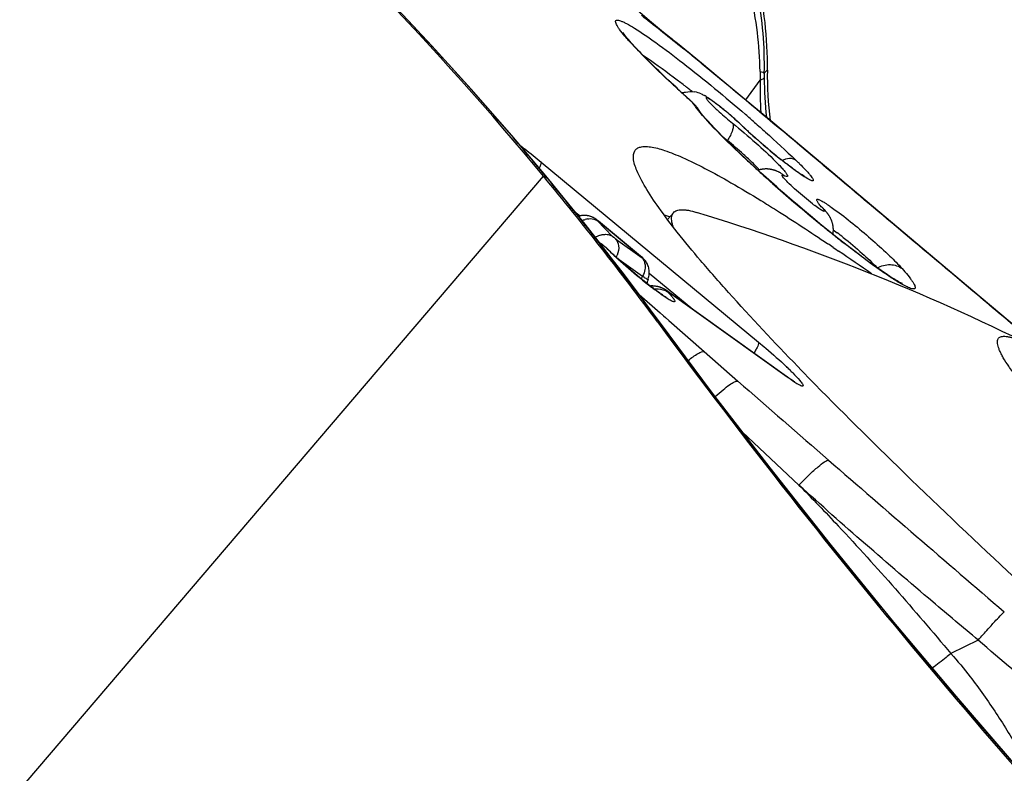
# Model space of a CAD drawing. Units: millimetres. Extents: x 0 to 841, y 0 to 594.
# Drawn here: x 468 to 472, y 324 to 327 of the extents above; entities that cross this region are included whole.
import ezdxf

# ---------------------------------------------------------------- set-up
doc = ezdxf.new("R2010")
doc.units = ezdxf.units.MM
doc.header["$LTSCALE"] = 46.255
doc.layers.add('607087453-000_CL', color=7, linetype='CONTINUOUS')
doc.layers.add('RS0834_M4X10_8_CL', color=7, linetype='CONTINUOUS')

msp = doc.modelspace()

# ---------------------------------------------------------------- linework, layer by layer
at = {"layer": '607087453-000_CL', "color": 7, "linetype": 'CONTINUOUS'}
for p, q in [((470.4413, 326.7313), (470.3973, 326.7681)), ((470.5648, 326.631), (470.519, 326.6682)), ((470.601, 326.6013), (470.5648, 326.631)), ((470.6545, 326.557), (470.601, 326.6013)), ((470.7378, 326.4877), (470.6545, 326.557)), ((470.8017, 326.5691), (470.8113, 326.5789)), ((470.6325, 326.4696), (470.6448, 326.4576)), ((470.8289, 326.4115), (470.7378, 326.4877)), ((470.5913, 326.4533), (470.5879, 326.4582)), ((470.5913, 326.4533), (470.592, 326.4521)), ((470.5933, 326.4503), (470.592, 326.4521)), ((470.7252, 326.4061), (470.7288, 326.4033)), ((471.0206, 326.2506), (470.8289, 326.4115)), ((470.8488, 326.2528), (470.8417, 326.2561)), ((470.8482, 326.2531), (470.8488, 326.2528)), ((471.0634, 326.2146), (471.0206, 326.2506)), ((471.4946, 325.8517), (471.0634, 326.2146)), ((470.4989, 326.1104), (470.4825, 326.1156)), ((470.9946, 326.1321), (470.994, 326.1327)), ((470.9956, 326.1309), (470.9946, 326.1321)), ((470.9966, 326.1298), (470.9956, 326.1309)), ((470.9976, 326.1286), (470.9966, 326.1298)), ((470.9986, 326.1274), (470.9976, 326.1286)), ((470.2708, 326.0974), (470.4056, 325.9858)), ((470.9858, 326.0831), (470.9551, 326.1084)), ((470.274, 326.0291), (470.2792, 326.0254)), ((470.2858, 326.0205), (470.2841, 326.0218)), ((470.2874, 326.0191), (470.2858, 326.0205)), ((471.0572, 326.026), (471.0296, 326.0477)), ((470.289, 326.0179), (470.2874, 326.0191)), ((470.2905, 326.0166), (470.289, 326.0179)), ((470.2919, 326.0154), (470.2905, 326.0166)), ((470.2933, 326.0142), (470.2919, 326.0154)), ((470.2947, 326.0131), (470.2933, 326.0142)), ((470.296, 326.0119), (470.2947, 326.0131)), ((470.2973, 326.0108), (470.296, 326.0119)), ((470.2985, 326.0097), (470.2973, 326.0108)), ((470.2997, 326.0086), (470.2985, 326.0097)), ((471.0218, 326.0124), (471.0273, 326.0086)), ((471.0273, 326.0086), (471.0388, 326.0008)), ((470.4074, 325.9843), (470.4056, 325.9859)), ((470.4339, 325.9397), (470.4333, 325.9437)), ((470.4545, 325.8885), (470.4475, 325.8892)), ((470.4567, 325.8881), (470.4545, 325.8885)), ((470.4589, 325.8877), (470.4567, 325.8881)), ((470.4704, 325.8845), (470.4685, 325.8851)), ((470.4924, 325.8729), (470.8747, 325.599)), ((471.7101, 325.6698), (471.4946, 325.8517)), ((470.4698, 325.7704), (470.4382, 325.8132)), ((470.9194, 325.6207), (470.9085, 325.6319)), ((470.9269, 325.6129), (470.9194, 325.6207))]:
    msp.add_line(p, q, dxfattribs=at)
at = {"layer": '607087453-000_CL', "color": 9, "linetype": 'CONTINUOUS'}
for p, q in [((470.6409, 326.567), (470.6036, 326.5979)), ((470.505, 326.5373), (470.5033, 326.539)), ((470.7422, 326.484), (470.7886, 326.5472)), ((470.5585, 326.4885), (470.5602, 326.4874)), ((470.5754, 326.4712), (470.5719, 326.4753)), ((470.592, 326.4485), (470.5825, 326.4608)), ((470.6038, 326.4344), (470.592, 326.4485)), ((470.956, 326.3037), (470.9147, 326.3384)), ((470.985, 326.2794), (470.956, 326.3037)), ((470.0888, 326.2853), (470.7836, 325.7099)), ((470.9923, 326.2733), (470.985, 326.2794)), ((470.9995, 326.2672), (470.9923, 326.2733)), ((470.8623, 326.243), (470.8641, 326.2421)), ((471.0212, 326.2489), (470.9995, 326.2672)), ((466.3328, 321.833), (470.0966, 326.2399)), ((470.1082, 326.2339), (470.0966, 326.2399)), ((470.1087, 326.2348), (470.1082, 326.2339)), ((470.1082, 326.2339), (470.1208, 326.2186)), ((470.1213, 326.2193), (470.1208, 326.2186)), ((470.1213, 326.2195), (470.1213, 326.2193)), ((470.8278, 326.2172), (470.8217, 326.2226)), ((470.1967, 326.1267), (470.2132, 326.113)), ((470.9763, 326.1367), (470.9632, 326.146)), ((470.2676, 326.0982), (470.3171, 326.0478)), ((470.272, 326.0961), (470.2714, 326.0969)), ((470.4061, 325.985), (470.272, 326.0961)), ((471.0221, 326.0683), (471.0347, 326.0592)), ((470.2843, 326.021), (470.2753, 326.0275)), ((470.2792, 326.0254), (470.2843, 326.021)), ((470.3263, 326.0398), (470.411, 325.9792)), ((471.0636, 326.0204), (471.0595, 326.0236)), ((470.2995, 326.0083), (470.3036, 326.0049)), ((470.3302, 325.9797), (470.413, 325.9205)), ((470.4061, 325.985), (470.4056, 325.9858)), ((470.4343, 325.9299), (470.5732, 325.815)), ((471.2416, 325.9452), (471.251, 325.9343)), ((470.4977, 325.8683), (470.4926, 325.8726)), ((470.8799, 325.5946), (470.4977, 325.8683)), ((470.4016, 325.8624), (470.4688, 325.8033)), ((470.4688, 325.8033), (470.4795, 325.7938)), ((470.4646, 325.7764), (470.4603, 325.7745)), ((470.4649, 325.7771), (470.4646, 325.7764)), ((470.4646, 325.7764), (470.4694, 325.7699)), ((470.4697, 325.7704), (470.4694, 325.7699)), ((470.4697, 325.7705), (470.4697, 325.7704)), ((470.4795, 325.7938), (470.4856, 325.7885)), ((470.4856, 325.7885), (470.4968, 325.7786)), ((470.4968, 325.7786), (470.6094, 325.6798)), ((470.6094, 325.6798), (470.7172, 325.5854)), ((470.8799, 325.5946), (470.8748, 325.599)), ((470.9122, 325.2533), (470.7324, 325.4222)), ((471.485, 324.7581), (471.3977, 324.7148))]:
    msp.add_line(p, q, dxfattribs=at)
at = {"layer": '607087453-000_CL', "color": 7, "linetype": 'CONTINUOUS'}
for points in [[(470.1087, 326.2348), (469.9948, 326.3702), (469.8658, 326.5177), (469.7395, 326.6571), (469.6156, 326.7896), (469.4933, 326.9164), (469.3712, 327.0392), (469.2479, 327.1593), (469.1271, 327.2726), (469.0341, 327.3567)], [(470.5082, 326.6768), (470.4864, 326.6943), (470.4413, 326.7313)], [(470.5744, 326.4738), (470.5704, 326.4778), (470.5661, 326.482), (470.5615, 326.4862), (470.5602, 326.4874)], [(470.5879, 326.4582), (470.5849, 326.4622), (470.5816, 326.4662), (470.5781, 326.47), (470.5744, 326.4738)], [(470.6064, 326.4334), (470.6004, 326.4407), (470.596, 326.4464), (470.5933, 326.4503)], [(470.6423, 326.3936), (470.6316, 326.405), (470.622, 326.4155), (470.6136, 326.4249), (470.6064, 326.4334)], [(470.8076, 326.2356), (470.7908, 326.2508), (470.7741, 326.266), (470.7575, 326.2813), (470.7411, 326.2965), (470.7251, 326.3116), (470.7095, 326.3264), (470.6945, 326.3409), (470.6802, 326.355), (470.6667, 326.3685), (470.654, 326.3814), (470.6423, 326.3936)], [(470.8058, 326.2631), (470.8043, 326.2631), (470.8028, 326.263), (470.8013, 326.2629), (470.7998, 326.2628), (470.7982, 326.2626), (470.7967, 326.2624), (470.7952, 326.2622), (470.7936, 326.2619), (470.792, 326.2616), (470.7905, 326.2613), (470.7889, 326.261), (470.7873, 326.2606), (470.7857, 326.2601), (470.7841, 326.2597), (470.7825, 326.2592), (470.7818, 326.2589)], [(470.8229, 326.2617), (470.8215, 326.262), (470.8202, 326.2622), (470.8187, 326.2624), (470.8172, 326.2626), (470.8157, 326.2627), (470.8143, 326.2629), (470.813, 326.263), (470.8116, 326.2631), (470.8102, 326.2631), (470.8087, 326.2631), (470.8073, 326.2631), (470.8058, 326.2631)], [(470.8326, 326.2594), (470.8314, 326.2597), (470.8302, 326.2601), (470.829, 326.2604), (470.8279, 326.2606), (470.8269, 326.2609), (470.826, 326.2611), (470.8251, 326.2613), (470.824, 326.2615), (470.8229, 326.2617)], [(470.8417, 326.2561), (470.8407, 326.2565), (470.8397, 326.2569), (470.8389, 326.2572), (470.8382, 326.2575), (470.8374, 326.2578), (470.8363, 326.2582), (470.8351, 326.2586), (470.8339, 326.259), (470.8326, 326.2594)], [(470.4382, 325.8132), (470.3964, 325.8694), (470.3546, 325.9247), (470.3127, 325.9794), (470.2709, 326.0332), (470.229, 326.0864), (470.1871, 326.1388), (470.1452, 326.1904), (470.1087, 326.2348)], [(470.858, 326.1911), (470.8413, 326.2057), (470.8245, 326.2206), (470.8076, 326.2356)], [(470.9551, 326.1084), (470.9235, 326.1349), (470.9073, 326.1485), (470.891, 326.1625), (470.8746, 326.1767), (470.858, 326.1911)], [(470.2356, 326.1142), (470.2337, 326.1144), (470.2318, 326.1146), (470.2299, 326.1147), (470.228, 326.1147), (470.226, 326.1147)], [(471.0164, 326.0985), (471.0158, 326.1), (471.0152, 326.1014), (471.0145, 326.1028), (471.0139, 326.1042), (471.0132, 326.1056), (471.0126, 326.1069), (471.0119, 326.1082), (471.0112, 326.1094), (471.0105, 326.1107), (471.0098, 326.1119), (471.009, 326.1131), (471.0083, 326.1143), (471.0075, 326.1155), (471.0068, 326.1166), (471.0061, 326.1177), (471.0053, 326.1187), (471.0046, 326.1197), (471.0039, 326.1206), (471.0033, 326.1215), (471.0026, 326.1224), (471.002, 326.1232), (471.0014, 326.1239), (471.0008, 326.1247), (471.0002, 326.1254), (470.9997, 326.1261), (470.9986, 326.1274)], [(470.226, 326.1147), (470.2241, 326.1146), (470.2221, 326.1145), (470.2201, 326.1143), (470.2181, 326.114), (470.2161, 326.1137), (470.2141, 326.1132), (470.212, 326.1127), (470.21, 326.1122), (470.2087, 326.1117)], [(470.2428, 326.1127), (470.241, 326.1132), (470.2392, 326.1136), (470.2374, 326.1139), (470.2356, 326.1142)], [(470.2495, 326.1106), (470.2479, 326.1112), (470.2462, 326.1117), (470.2445, 326.1123), (470.2428, 326.1127)], [(470.2708, 326.0974), (470.2695, 326.0984), (470.2682, 326.0994), (470.2672, 326.1003), (470.2662, 326.101), (470.2653, 326.1017), (470.2642, 326.1024), (470.2632, 326.1032), (470.2621, 326.1039), (470.2609, 326.1047), (470.2597, 326.1055), (470.2584, 326.1062), (470.257, 326.107), (470.2556, 326.1078), (470.2542, 326.1085), (470.2527, 326.1092), (470.2511, 326.1099), (470.2495, 326.1106)], [(471.0211, 326.0546), (471.0212, 326.0554), (471.0215, 326.0574), (471.0218, 326.0594), (471.0219, 326.0615), (471.0221, 326.0635), (471.0222, 326.0655), (471.0222, 326.0675), (471.0222, 326.0695), (471.0222, 326.0715), (471.022, 326.0735), (471.0219, 326.0754), (471.0217, 326.0774), (471.0214, 326.0793), (471.0212, 326.0812), (471.0208, 326.0831), (471.0205, 326.085), (471.0201, 326.0868), (471.0196, 326.0886), (471.0191, 326.0903), (471.0186, 326.0921), (471.0181, 326.0937), (471.0175, 326.0954), (471.0169, 326.097), (471.0164, 326.0985)], [(471.0296, 326.0477), (471.0007, 326.071), (470.9858, 326.0831)], [(470.2841, 326.0218), (470.2833, 326.0224), (470.2825, 326.0231), (470.2817, 326.0237), (470.2808, 326.0243), (470.28, 326.0249), (470.2792, 326.0255)], [(471.2027, 325.9199), (471.1954, 325.9246), (471.1876, 325.9298), (471.1793, 325.9354), (471.1705, 325.9415), (471.1612, 325.948), (471.1514, 325.955), (471.1412, 325.9624), (471.1304, 325.9702), (471.1193, 325.9785), (471.1077, 325.9872), (471.0957, 325.9963), (471.0832, 326.0058), (471.0704, 326.0157), (471.0572, 326.026)], [(470.3038, 326.0048), (470.3036, 326.005), (470.3031, 326.0055), (470.3025, 326.006), (470.302, 326.0065), (470.3014, 326.007), (470.3008, 326.0076), (470.2997, 326.0086)], [(470.4271, 325.9613), (470.4255, 325.9642), (470.4238, 325.9669), (470.4219, 325.9696), (470.4199, 325.9721), (470.418, 325.9742), (470.4163, 325.9761), (470.4144, 325.9779), (470.4124, 325.9799), (470.4099, 325.9821), (470.4074, 325.9843)], [(470.4333, 325.9437), (470.4325, 325.9475), (470.4314, 325.9512), (470.4301, 325.9549), (470.4287, 325.9582), (470.4271, 325.9613)], [(470.4304, 325.9112), (470.4307, 325.9119), (470.4321, 325.9159), (470.4331, 325.92), (470.4338, 325.924), (470.4342, 325.928), (470.4344, 325.9319), (470.4343, 325.9358), (470.4339, 325.9397)], [(471.2263, 325.9054), (471.2213, 325.9083), (471.2156, 325.9118), (471.2094, 325.9156), (471.2027, 325.9199)], [(471.2428, 325.8969), (471.242, 325.8972), (471.2403, 325.898), (471.2378, 325.8992), (471.2347, 325.9008), (471.2308, 325.9029), (471.2263, 325.9054)], [(470.4475, 325.8892), (470.4463, 325.8892), (470.4451, 325.8893), (470.4439, 325.8893), (470.4427, 325.8893), (470.4415, 325.8893), (470.4403, 325.8893), (470.439, 325.8893), (470.4378, 325.8892), (470.4373, 325.8892)], [(470.4685, 325.8851), (470.4674, 325.8855), (470.4664, 325.8858), (470.4654, 325.8861), (470.4643, 325.8864), (470.4633, 325.8867), (470.4622, 325.8869), (470.4611, 325.8872), (470.46, 325.8874), (470.4589, 325.8877)], [(470.4924, 325.8729), (470.4918, 325.8733), (470.4912, 325.8737), (470.4906, 325.8741), (470.4899, 325.8746), (470.4893, 325.875), (470.4887, 325.8754), (470.488, 325.8758), (470.4873, 325.8763), (470.4866, 325.8767), (470.4859, 325.8771), (470.4852, 325.8776), (470.4844, 325.878), (470.4837, 325.8784), (470.4829, 325.8789), (470.4821, 325.8793), (470.4813, 325.8797), (470.4804, 325.8802), (470.4796, 325.8806), (470.4787, 325.881), (470.4779, 325.8814), (470.477, 325.8818), (470.4761, 325.8822), (470.4752, 325.8826), (470.4743, 325.883), (470.4733, 325.8834), (470.4724, 325.8838), (470.4714, 325.8841), (470.4704, 325.8845)], [(472.2709, 323.6262), (472.0617, 323.8491), (471.84, 324.0919), (471.6243, 324.3352), (471.4145, 324.5787), (471.2105, 324.822), (471.0124, 325.0653), (470.8199, 325.3084), (470.6334, 325.5509), (470.4697, 325.7705)]]:
    msp.add_lwpolyline(points, dxfattribs=at)
for centre, radius, start, end in [((461.9168, 319.4684), 10.6191, 39.61905, 48.30041), ((469.6067, 326.5972), 1.2048, 359.1286, 13.6857), ((467.209, 322.5527), 5.2813, 51.191, 51.3406), ((471.948, 326.5611), 1.1368, 179.1017, 187.2096), ((473.4006, 329.6497), 4.2507, 227.3347, 227.6911), ((468.4689, 323.8868), 3.3618, 51.7607, 52.0859), ((468.3414, 323.7248), 3.5679, 51.5581, 51.7621), ((473.5908, 329.8586), 4.5332, 227.6906, 228.046), ((468.2454, 323.6038), 3.7224, 51.3366, 51.5581), ((470.5631, 326.4172), 0.0935, 66.728, 79.5297), ((470.5229, 326.3403), 0.1803, 59.0882, 60.8242), ((469.9737, 325.6017), 1.1014, 49.2829, 49.9458), ((470.0711, 325.7148), 0.9517, 48.4103, 49.0513), ((470.2412, 325.8947), 0.7046, 46.206, 46.6605), ((471.7729, 327.4969), 1.512, 226.3283, 227.6214), ((472.1045, 327.8618), 2.005, 227.6476, 230.6452), ((471.73, 327.6521), 1.6674, 230.5635, 231.1326), ((471.9736, 327.6998), 1.7967, 230.5987, 231.5077), ((471.8449, 327.5381), 1.5901, 231.5098, 231.967), ((471.7325, 327.3944), 1.4077, 231.9657, 232.4417), ((462.0106, 319.5466), 10.4969, 36.39211, 39.61645), ((466.2086, 318.9085), 8.5809, 55.88063, 56.02339), ((471.0033, 326.7208), 1.0011, 225.661, 226.4322), ((471.1712, 326.8972), 1.2446, 226.4257, 227.0898), ((465.421, 317.7522), 9.98, 55.00692, 55.74235), ((471.3055, 327.0415), 1.4417, 227.0856, 227.689), ((470.5137, 325.8793), 0.0891, 164.5863, 168.1845), ((470.513, 325.8795), 0.0883, 159.0452, 164.593), ((488.3479, 338.9596), 22.2219, 216.39424, 223.64286), ((471.2074, 326.0634), 0.5712, 234.3901, 235.0167)]:
    msp.add_arc(centre, radius, start, end, dxfattribs=at)
at = {"layer": '607087453-000_CL', "color": 9, "linetype": 'CONTINUOUS'}
for centre, radius, start, end in [((466.1461, 321.2106), 6.9933, 51.60768, 52.44067), ((466.4247, 321.566), 6.5407, 51.70534, 52.40534), ((465.9736, 320.9952), 7.2682, 51.0613, 51.70265), ((466.9641, 322.2464), 5.6735, 51.3418, 51.5858), ((465.8399, 320.8294), 7.4812, 50.85762, 51.06322), ((465.8564, 320.8496), 7.4551, 50.65255, 50.85771), ((465.8969, 320.899), 7.3912, 50.44684, 50.65263), ((427.2845, 274.3585), 67.8639, 49.990984, 50.292132), ((472.7838, 326.5986), 1.996, 180.6798, 181.4771), ((471.2389, 326.5551), 0.4374, 178.1596, 180.0453), ((473.4037, 329.6577), 4.259, 227.1095, 227.5825), ((471.9602, 326.5228), 1.1721, 178.8078, 183.9047), ((471.9325, 326.5561), 1.131, 180.0695, 186.4846), ((473.7361, 330.0213), 4.7517, 227.581, 228.0241), ((470.3333, 326.2421), 0.3338, 47.0255, 47.6479), ((470.5283, 326.4135), 0.0745, 43.3249, 50.8563), ((470.5286, 326.4137), 0.0741, 32.3006, 43.3242), ((471.2608, 327.0041), 0.8696, 220.9303, 222.3409), ((467.3076, 322.4782), 5.2407, 48.642, 49.0558), ((471.806, 327.5395), 1.5661, 226.3205, 226.5244), ((471.9732, 327.7175), 1.8103, 226.56, 228.1476), ((472.161, 327.9273), 2.0919, 228.1496, 231.364), ((473.537, 329.2912), 4.0973, 227.0461, 227.554), ((470.0779, 325.4329), 1.1901, 45.3904, 46.1745), ((473.859, 329.6431), 4.5744, 227.5524, 228.0191), ((474.0903, 329.8998), 4.9199, 228.017, 228.3674), ((470.8165, 326.1895), 0.071, 47.7377, 62.9625), ((462.2661, 319.7567), 10.1711, 36.2876, 39.44335), ((474.3415, 330.1835), 5.2988, 228.4632, 230.4315), ((471.3091, 326.6102), 0.5789, 232.4021, 233.3093), ((470.9515, 326.0947), 0.057, 41.7912, 52.665), ((470.2475, 326.045), 0.0597, 100.3397, 107.386), ((474.1761, 329.9842), 5.0398, 230.4372, 230.5961), ((474.0587, 329.841), 4.8546, 230.594, 231.0428), ((470.2978, 325.9882), 0.0665, 106.5787, 113.1447), ((473.8312, 329.5594), 4.4927, 231.0414, 231.5172), ((470.5387, 325.3944), 0.8294, 51.6076, 53.2761), ((470.2999, 325.9836), 0.0716, 119.5482, 121.8399), ((470.2991, 325.9849), 0.0701, 113.1343, 119.5647), ((473.5725, 329.234), 4.077, 231.5174, 231.948), ((471.1013, 326.8312), 1.149, 225.7278, 226.0061), ((471.1735, 326.906), 1.253, 226.0083, 226.4592), ((471.3351, 327.0771), 1.4883, 226.4861, 227.7401), ((470.2635, 326.0144), 0.0733, 332.7496, 339.0542), ((471.5879, 327.3569), 1.8654, 227.773, 230.5109), ((471.4964, 327.2439), 1.7201, 230.4684, 231.3949), ((470.5212, 325.8657), 0.1213, 153.1705, 157.7345), ((471.3144, 327.0156), 1.428, 231.3852, 232.2961), ((471.721, 326.704), 0.9409, 236.8232, 237.087), ((471.1601, 326.8158), 1.1757, 232.2916, 233.0305), ((470.46, 325.802), 0.0771, 93.9279, 96.4222), ((470.1107, 324.8305), 1.1053, 45.6706, 46.448), ((551.3986, 417.8528), 122.5673, 228.832578, 229.012041), ((544.9666, 410.4166), 112.7354, 229.00074, 229.377886)]:
    msp.add_arc(centre, radius, start, end, dxfattribs=at)
for points, knots in [([(470.8017, 326.5691), (470.8035, 326.6543), (470.7887, 326.8257), (470.7115, 327.0714), (470.5846, 327.2954), (470.4704, 327.4239), (470.4074, 327.4814)], [0, 0, 0, 0, 0.250015, 0.499928, 0.749964, 1, 1, 1, 1]), ([(470.788, 326.5749), (470.7868, 326.6582), (470.7666, 326.8252), (470.682, 327.0625), (470.5511, 327.2779), (470.4365, 327.4015), (470.3738, 327.4569)], [0, 0, 0, 0, 0.249633, 0.499022, 0.749241, 1, 1, 1, 1]), ([(470.1082, 326.2339), (469.945, 326.4313), (469.6878, 326.7191), (469.3235, 327.0883), (469.1322, 327.2681), (469.0331, 327.3568)], [0, 0, 0, 0, 0.493991, 0.743519, 1, 1, 1, 1]), ([(470.3805, 326.6604), (470.3723, 326.6692), (470.3582, 326.685), (470.3426, 326.7043), (470.3337, 326.7171), (470.3294, 326.7244), (470.327, 326.7302), (470.326, 326.7347), (470.3275, 326.7383), (470.3315, 326.7393), (470.3366, 326.7386), (470.3434, 326.7364), (470.3518, 326.7328), (470.3667, 326.7253), (470.3784, 326.7184), (470.3867, 326.7132)], [0, 0, 0, 0, 0.222861, 0.394241, 0.459793, 0.511744, 0.550428, 0.577026, 0.595724, 0.616523, 0.647378, 0.690979, 0.74806, 0.818702, 1, 1, 1, 1]), ([(470.3867, 326.7132), (470.41, 326.6988), (470.4624, 326.6625), (470.5822, 326.572), (470.6766, 326.4935), (470.742, 326.4368)], [0, 0, 0, 0, 0.182744, 0.423713, 1, 1, 1, 1]), ([(470.5033, 326.539), (470.4912, 326.5502), (470.4493, 326.5897), (470.4083, 326.6302), (470.3805, 326.6604)], [0, 0, 0, 0, 0.28615, 1, 1, 1, 1]), ([(470.7879, 326.5749), (470.7909, 326.5741), (470.7956, 326.5726), (470.8002, 326.5704), (470.8017, 326.5691)], [0, 0, 0, 0, 0.6128, 1, 1, 1, 1]), ([(470.7885, 326.5472), (470.79, 326.5477), (470.7946, 326.5497), (470.7993, 326.5521), (470.8014, 326.5548)], [0, 0, 0, 0, 0.321977, 1, 1, 1, 1]), ([(470.5719, 326.4753), (470.5712, 326.4761), (470.5676, 326.4799), (470.5638, 326.4835), (470.5608, 326.4863)], [0, 0, 0, 0, 0.211252, 1, 1, 1, 1]), ([(470.5825, 326.4608), (470.5818, 326.4617), (470.5793, 326.4652), (470.577, 326.4687), (470.5753, 326.4713)], [0, 0, 0, 0, 0.273424, 1, 1, 1, 1]), ([(470.745, 326.2923), (470.7324, 326.304), (470.6891, 326.345), (470.6466, 326.387), (470.618, 326.4184)], [0, 0, 0, 0, 0.28846, 1, 1, 1, 1]), ([(470.7004, 326.4092), (470.7256, 326.3889), (470.7723, 326.3493), (470.8173, 326.3078), (470.8377, 326.2874)], [0, 0, 0, 0, 0.528788, 1, 1, 1, 1]), ([(470.7705, 326.4119), (470.7823, 326.4015), (470.8267, 326.3621), (470.8704, 326.3217), (470.902, 326.2915)], [0, 0, 0, 0, 0.263823, 1, 1, 1, 1]), ([(470.0209, 326.3394), (470.0262, 326.3353), (470.0492, 326.3176), (470.0717, 326.2994), (470.0888, 326.2853)], [0, 0, 0, 0, 0.233196, 1, 1, 1, 1]), ([(470.751, 326.2956), (470.7458, 326.3004), (470.7238, 326.3203), (470.7012, 326.3396), (470.6837, 326.3539)], [0, 0, 0, 0, 0.238095, 1, 1, 1, 1]), ([(470.087, 326.2759), (470.0867, 326.2752), (470.0854, 326.2718), (470.0838, 326.2686), (470.0824, 326.2661)], [0, 0, 0, 0, 0.219613, 1, 1, 1, 1]), ([(470.0885, 326.2855), (470.089, 326.2844), (470.0888, 326.2809), (470.0878, 326.2778), (470.087, 326.2759)], [0, 0, 0, 0, 0.38353, 1, 1, 1, 1]), ([(470.7715, 326.2757), (470.77, 326.2772), (470.7633, 326.284), (470.7564, 326.2906), (470.751, 326.2956)], [0, 0, 0, 0, 0.225639, 1, 1, 1, 1]), ([(470.7852, 326.2599), (470.7844, 326.2611), (470.78, 326.2665), (470.7753, 326.2716), (470.7715, 326.2757)], [0, 0, 0, 0, 0.201109, 1, 1, 1, 1]), ([(470.8377, 326.2874), (470.8421, 326.283), (470.8501, 326.2749), (470.8606, 326.2634), (470.8684, 326.2541), (470.8732, 326.2476), (470.8754, 326.2435), (470.8761, 326.2414), (470.8761, 326.2397), (470.8749, 326.2387), (470.8731, 326.2387), (470.8694, 326.2396), (470.8663, 326.241), (470.8641, 326.2421)], [0, 0, 0, 0, 0.249862, 0.459126, 0.623705, 0.740756, 0.781175, 0.810092, 0.829406, 0.845377, 0.867468, 0.899993, 1, 1, 1, 1]), ([(470.8955, 326.2619), (470.8923, 326.2643), (470.8786, 326.2746), (470.8652, 326.2851), (470.8549, 326.2933)], [0, 0, 0, 0, 0.232603, 1, 1, 1, 1]), ([(470.9137, 326.2801), (470.9207, 326.2732), (470.9304, 326.2634), (470.942, 326.2508), (470.9485, 326.2431), (470.9534, 326.2369), (470.9565, 326.2318), (470.9583, 326.2285), (470.9581, 326.2252), (470.9547, 326.2249), (470.951, 326.2263), (470.9453, 326.2288), (470.9346, 326.2348), (470.9176, 326.2459), (470.9035, 326.2561), (470.8955, 326.2619)], [0, 0, 0, 0, 0.203957, 0.287296, 0.356912, 0.412233, 0.452914, 0.479215, 0.493732, 0.509378, 0.537469, 0.580147, 0.63748, 0.793891, 1, 1, 1, 1]), ([(470.8655, 326.2324), (470.8639, 326.2343), (470.8617, 326.2369), (470.8595, 326.2402), (470.8587, 326.2418), (470.8583, 326.2432), (470.8592, 326.2439), (470.8607, 326.2436), (470.8617, 326.2432), (470.8623, 326.243)], [0, 0, 0, 0, 0.439739, 0.592259, 0.698621, 0.762351, 0.807752, 0.881391, 1, 1, 1, 1]), ([(471.6373, 325.7301), (471.5857, 325.7737), (471.3805, 325.9467), (471.1749, 326.1193), (471.0212, 326.2489)], [0, 0, 0, 0, 0.251441, 1, 1, 1, 1]), ([(470.9559, 326.1516), (470.9381, 326.1652), (470.913, 326.1864), (470.8832, 326.2138), (470.8705, 326.2267), (470.8655, 326.2324)], [0, 0, 0, 0, 0.554409, 0.810795, 1, 1, 1, 1]), ([(470.986, 326.1401), (470.9829, 326.1436), (470.9787, 326.1485), (470.9738, 326.1549), (470.9713, 326.1587), (470.9697, 326.1617), (470.9689, 326.1639), (470.969, 326.1658), (470.9707, 326.1667), (470.9728, 326.1664), (470.9774, 326.1651), (470.9851, 326.1612), (470.9965, 326.1543), (471.0051, 326.1486), (471.0098, 326.1453)], [0, 0, 0, 0, 0.180447, 0.251862, 0.309567, 0.35307, 0.383113, 0.402518, 0.420074, 0.446348, 0.48518, 0.60356, 0.776373, 1, 1, 1, 1]), ([(470.986, 326.1401), (470.9875, 326.1385), (470.99, 326.1357), (470.9924, 326.132), (470.9943, 326.1295), (470.9933, 326.1273), (470.9905, 326.1284), (470.985, 326.1308), (470.98, 326.1342), (470.9763, 326.1367)], [0, 0, 0, 0, 0.187899, 0.321856, 0.39903, 0.43451, 0.496499, 0.611075, 1, 1, 1, 1]), ([(471.0098, 326.1453), (471.0116, 326.1441), (471.0194, 326.1387), (471.0271, 326.1331), (471.0329, 326.1288)], [0, 0, 0, 0, 0.230988, 1, 1, 1, 1]), ([(471.0329, 326.1288), (471.0729, 326.0991), (471.1302, 326.0516), (471.1988, 325.9892), (471.2293, 325.9589), (471.2416, 325.9452)], [0, 0, 0, 0, 0.537321, 0.800992, 1, 1, 1, 1]), ([(470.2368, 326.1038), (470.2397, 326.1043), (470.2502, 326.1054), (470.2614, 326.1027), (470.2676, 326.0982)], [0, 0, 0, 0, 0.274039, 1, 1, 1, 1]), ([(470.272, 326.0961), (470.2709, 326.097), (470.2695, 326.0982), (470.2675, 326.0995), (470.2668, 326.1001), (470.2659, 326.1003), (470.2664, 326.0996), (470.2668, 326.0991), (470.2673, 326.0985), (470.2676, 326.0982)], [0, 0, 0, 0, 0.417764, 0.587537, 0.700832, 0.736997, 0.780283, 0.866252, 1, 1, 1, 1]), ([(470.2788, 326.0519), (470.2805, 326.0525), (470.2874, 326.0542), (470.2945, 326.0547), (470.2997, 326.0542)], [0, 0, 0, 0, 0.262373, 1, 1, 1, 1]), ([(470.2992, 326.0085), (470.2956, 326.0119), (470.2906, 326.0161), (470.2856, 326.0201), (470.2843, 326.021)], [0, 0, 0, 0, 0.766952, 1, 1, 1, 1]), ([(470.3263, 326.0398), (470.3246, 326.0409), (470.3224, 326.0431), (470.3195, 326.0455), (470.3181, 326.0469), (470.3172, 326.0474), (470.3171, 326.0478)], [0, 0, 0, 0, 0.498506, 0.759476, 0.908397, 1, 1, 1, 1]), ([(470.3263, 326.0398), (470.3322, 326.0341), (470.3389, 326.0156), (470.3355, 325.9974), (470.332, 325.9882)], [0, 0, 0, 0, 0.45477, 1, 1, 1, 1]), ([(471.0538, 326.0445), (471.0746, 326.0281), (471.1111, 325.997), (471.1464, 325.9643), (471.1608, 325.9484)], [0, 0, 0, 0, 0.551577, 1, 1, 1, 1]), ([(471.2062, 325.9165), (471.196, 325.9231), (471.1473, 325.9562), (471.1004, 325.9917), (471.0636, 326.0204)], [0, 0, 0, 0, 0.206681, 1, 1, 1, 1]), ([(470.4061, 325.985), (470.4068, 325.9845), (470.4081, 325.9833), (470.4099, 325.9817), (470.4116, 325.98), (470.4126, 325.9793), (470.4134, 325.978), (470.4125, 325.9783), (470.4119, 325.9787), (470.4113, 325.979), (470.411, 325.9792)], [0, 0, 0, 0, 0.210182, 0.414573, 0.606056, 0.755222, 0.798625, 0.83721, 0.906972, 1, 1, 1, 1]), ([(470.411, 325.9792), (470.4141, 325.9762), (470.4173, 325.9709), (470.4191, 325.9653), (470.4195, 325.9638)], [0, 0, 0, 0, 0.737397, 1, 1, 1, 1]), ([(471.1622, 325.9468), (471.1749, 325.9538), (471.2028, 325.9618), (471.2313, 325.953), (471.2417, 325.945)], [0, 0, 0, 0, 0.523205, 1, 1, 1, 1]), ([(470.4209, 325.9498), (470.4208, 325.9473), (470.4199, 325.9372), (470.4165, 325.9274), (470.413, 325.9205)], [0, 0, 0, 0, 0.237389, 1, 1, 1, 1]), ([(471.251, 325.9343), (471.2571, 325.9272), (471.2652, 325.9174), (471.2743, 325.9046), (471.279, 325.8973), (471.2821, 325.8912), (471.2836, 325.8864), (471.2837, 325.8824), (471.2812, 325.8799), (471.2772, 325.8796), (471.269, 325.8812), (471.2454, 325.8915), (471.2253, 325.9041), (471.2098, 325.9141)], [0, 0, 0, 0, 0.19139, 0.263654, 0.324025, 0.371023, 0.405116, 0.428518, 0.447608, 0.472367, 0.5083, 0.619158, 1, 1, 1, 1]), ([(470.413, 325.9205), (470.4153, 325.9189), (470.4193, 325.916), (470.4249, 325.9128), (470.4278, 325.911), (470.4303, 325.9107), (470.4305, 325.9111)], [0, 0, 0, 0, 0.422129, 0.735416, 0.925524, 1, 1, 1, 1]), ([(470.4953, 325.8681), (470.4993, 325.8638), (470.5057, 325.8565), (470.5127, 325.8477), (470.5153, 325.8426), (470.5161, 325.84), (470.5145, 325.8384), (470.5118, 325.8389), (470.5083, 325.8401), (470.5035, 325.8424), (470.4976, 325.8457), (470.4874, 325.852), (470.4724, 325.8623), (470.4599, 325.8714), (470.4531, 325.8765)], [0, 0, 0, 0, 0.160554, 0.268913, 0.301674, 0.321505, 0.335048, 0.356143, 0.390256, 0.438437, 0.500685, 0.57648, 0.76603, 1, 1, 1, 1]), ([(470.4954, 325.8679), (470.4927, 325.87), (470.4805, 325.8775), (470.4655, 325.8796), (470.4547, 325.8789)], [0, 0, 0, 0, 0.24133, 1, 1, 1, 1]), ([(470.4977, 325.8683), (470.4971, 325.8687), (470.4962, 325.869), (470.4945, 325.8704), (470.4942, 325.8689), (470.495, 325.8685), (470.4953, 325.8681)], [0, 0, 0, 0, 0.395893, 0.62621, 0.711235, 1, 1, 1, 1]), ([(472.2704, 323.6259), (471.9487, 323.9639), (471.4815, 324.4863), (470.8915, 325.2103), (470.6078, 325.5817), (470.4694, 325.7699)], [0, 0, 0, 0, 0.499685, 0.749842, 1, 1, 1, 1]), ([(470.7836, 325.7099), (470.7842, 325.7085), (470.7835, 325.7039), (470.7806, 325.6965), (470.7754, 325.6865), (470.7708, 325.6793), (470.7682, 325.6753)], [0, 0, 0, 0, 0.123481, 0.333707, 0.629644, 1, 1, 1, 1]), ([(470.7836, 325.7099), (470.7914, 325.7034), (470.8216, 325.678), (470.8511, 325.6517), (470.8722, 325.6315)], [0, 0, 0, 0, 0.258887, 1, 1, 1, 1]), ([(470.5585, 325.6516), (470.5686, 325.6596), (470.5823, 325.67), (470.5998, 325.6787), (470.6067, 325.6803), (470.6094, 325.6798)], [0, 0, 0, 0, 0.654059, 0.864342, 1, 1, 1, 1]), ([(470.883, 325.6211), (470.8863, 325.6179), (470.8974, 325.6069), (470.9082, 325.5957), (470.9153, 325.5873)], [0, 0, 0, 0, 0.296317, 1, 1, 1, 1]), ([(470.6449, 325.5362), (470.6531, 325.5436), (470.668, 325.5566), (470.6886, 325.5726), (470.704, 325.5821), (470.7137, 325.5859), (470.7172, 325.5854)], [0, 0, 0, 0, 0.374565, 0.670394, 0.87899, 1, 1, 1, 1]), ([(470.9125, 325.5734), (470.9103, 325.5746), (470.8991, 325.5811), (470.8885, 325.5885), (470.8799, 325.5946)], [0, 0, 0, 0, 0.190956, 1, 1, 1, 1]), ([(470.9153, 325.5873), (470.9181, 325.5838), (470.922, 325.5792), (470.925, 325.5735), (470.926, 325.5707), (470.9242, 325.5689), (470.9212, 325.5696), (470.9173, 325.5709), (470.9143, 325.5725), (470.9125, 325.5734)], [0, 0, 0, 0, 0.393504, 0.512122, 0.582226, 0.628645, 0.703719, 0.82656, 1, 1, 1, 1]), ([(470.9122, 325.2533), (470.9232, 325.2645), (470.9433, 325.2846), (470.9705, 325.3095), (470.9893, 325.3248), (471.0005, 325.3315), (471.0049, 325.3331), (471.0066, 325.3332)], [0, 0, 0, 0, 0.380001, 0.682468, 0.891511, 0.958123, 1, 1, 1, 1]), ([(471.4849, 324.7581), (471.4363, 324.7985), (471.2431, 324.9608), (471.0525, 325.1264), (470.9121, 325.2532)], [0, 0, 0, 0, 0.250587, 1, 1, 1, 1]), ([(470.9122, 325.2532), (470.9545, 325.2104), (471.1222, 325.0362), (471.281, 324.8537), (471.3977, 324.7148)], [0, 0, 0, 0, 0.249331, 1, 1, 1, 1]), ([(471.485, 324.7581), (471.4954, 324.77), (471.5143, 324.791), (471.5388, 324.8185), (471.5563, 324.8365), (471.5649, 324.8459), (471.5683, 324.8482)], [0, 0, 0, 0, 0.385561, 0.691478, 0.899802, 1, 1, 1, 1]), ([(471.7888, 324.5158), (471.7628, 324.5345), (471.6584, 324.6113), (471.5576, 324.6929), (471.485, 324.7581)], [0, 0, 0, 0, 0.247015, 1, 1, 1, 1]), ([(471.3977, 324.7148), (471.3926, 324.7107), (471.3731, 324.6952), (471.3534, 324.6799), (471.3387, 324.6689)], [0, 0, 0, 0, 0.261728, 1, 1, 1, 1]), ([(471.3977, 324.7148), (471.419, 324.6909), (471.4704, 324.6295), (471.5437, 324.5243), (471.5939, 324.4425), (471.6177, 324.4008)], [0, 0, 0, 0, 0.250072, 0.625216, 1, 1, 1, 1])]:
    msp.add_open_spline(points, degree=3, knots=knots, dxfattribs=at)
at = {"layer": '607087453-000_CL', "color": 7, "linetype": 'CONTINUOUS'}
for points, knots in [([(470.5199, 326.5241), (470.4985, 326.5438), (470.4596, 326.5805), (470.4085, 326.6311), (470.3729, 326.6698), (470.3547, 326.6914), (470.3495, 326.6997)], [0, 0, 0, 0, 0.355706, 0.655444, 0.880143, 1, 1, 1, 1]), ([(470.4128, 326.6274), (470.4214, 326.6219), (470.4631, 326.5938), (470.5031, 326.5635), (470.5347, 326.539)], [0, 0, 0, 0, 0.204306, 1, 1, 1, 1]), ([(470.5393, 326.5063), (470.5426, 326.5074), (470.5559, 326.511), (470.57, 326.511), (470.5801, 326.5092)], [0, 0, 0, 0, 0.253967, 1, 1, 1, 1]), ([(470.6155, 326.495), (470.6261, 326.4887), (470.6488, 326.4722), (470.6705, 326.4547), (470.6824, 326.4447)], [0, 0, 0, 0, 0.443163, 1, 1, 1, 1]), ([(470.6292, 326.4851), (470.6264, 326.4869), (470.6225, 326.4892), (470.6184, 326.4909), (470.6161, 326.4912), (470.616, 326.4891), (470.6174, 326.487), (470.6196, 326.4837), (470.6216, 326.4814), (470.6228, 326.48)], [0, 0, 0, 0, 0.367987, 0.47114, 0.524622, 0.568923, 0.6588, 0.802552, 1, 1, 1, 1]), ([(470.6228, 326.48), (470.6235, 326.4792), (470.6266, 326.4757), (470.6299, 326.4722), (470.6325, 326.4696)], [0, 0, 0, 0, 0.218353, 1, 1, 1, 1]), ([(470.6949, 326.4337), (470.6829, 326.4441), (470.6615, 326.4618), (470.6393, 326.4786), (470.6292, 326.4851)], [0, 0, 0, 0, 0.569344, 1, 1, 1, 1]), ([(470.6448, 326.4576), (470.649, 326.4536), (470.6671, 326.4369), (470.6858, 326.421), (470.7004, 326.4092)], [0, 0, 0, 0, 0.23533, 1, 1, 1, 1]), ([(470.6921, 326.4365), (470.695, 326.434), (470.7061, 326.4244), (470.7169, 326.4146), (470.7248, 326.4071)], [0, 0, 0, 0, 0.259206, 1, 1, 1, 1]), ([(470.7004, 326.4091), (470.7021, 326.4068), (470.7033, 326.399), (470.6988, 326.3797), (470.6905, 326.3645), (470.6837, 326.3539)], [0, 0, 0, 0, 0.147796, 0.36582, 1, 1, 1, 1]), ([(470.7244, 326.4069), (470.7228, 326.4085), (470.7157, 326.4152), (470.7085, 326.4217), (470.7029, 326.4267)], [0, 0, 0, 0, 0.234247, 1, 1, 1, 1]), ([(470.3837, 326.2973), (470.383, 326.3053), (470.3841, 326.3181), (470.3953, 326.3296), (470.4069, 326.3341), (470.4214, 326.3355), (470.4474, 326.3332), (470.4882, 326.3217), (470.5462, 326.2982), (470.617, 326.2633), (470.7001, 326.2173), (470.759, 326.182), (470.7905, 326.1626)], [0, 0, 0, 0, 0.051298, 0.073583, 0.098349, 0.128498, 0.165661, 0.263929, 0.396307, 0.563409, 0.764978, 1, 1, 1, 1]), ([(470.9085, 325.6319), (470.8335, 325.7095), (470.7285, 325.8209), (470.6017, 325.9654), (470.5272, 326.0558), (470.4679, 326.1339), (470.424, 326.1994), (470.3958, 326.2517), (470.3848, 326.2838), (470.3837, 326.2973)], [0, 0, 0, 0, 0.379178, 0.538262, 0.675702, 0.790755, 0.882979, 0.952373, 1, 1, 1, 1]), ([(470.9017, 326.2918), (470.8996, 326.2931), (470.8895, 326.2977), (470.8777, 326.2965), (470.8694, 326.2942)], [0, 0, 0, 0, 0.218967, 1, 1, 1, 1]), ([(470.9098, 326.2525), (470.9072, 326.2543), (470.8952, 326.2627), (470.8835, 326.2715), (470.8745, 326.2785)], [0, 0, 0, 0, 0.21717, 1, 1, 1, 1]), ([(470.929, 326.24), (470.9294, 326.2399), (470.9306, 326.2393), (470.928, 326.2405), (470.9251, 326.2425), (470.9178, 326.2469), (470.9128, 326.2504), (470.9098, 326.2525)], [0, 0, 0, 0, 0.048775, 0.066396, 0.249805, 0.57257, 1, 1, 1, 1]), ([(470.7905, 326.1626), (470.8071, 326.1524), (470.8791, 326.1075), (470.9499, 326.0608), (471.0041, 326.0243)], [0, 0, 0, 0, 0.229838, 1, 1, 1, 1]), ([(470.9941, 326.1326), (470.9924, 326.1345), (470.9916, 326.135), (470.9869, 326.1413), (470.9874, 326.1406)], [0, 0, 0, 0, 0.734616, 1, 1, 1, 1]), ([(470.4541, 325.8764), (470.4343, 325.8911), (470.394, 325.9234), (470.355, 325.9572), (470.335, 325.9753)], [0, 0, 0, 0, 0.476905, 1, 1, 1, 1]), ([(470.4888, 325.8528), (470.4897, 325.8524), (470.4818, 325.8565), (470.4788, 325.8592), (470.466, 325.8676), (470.4585, 325.8731), (470.4541, 325.8764)], [0, 0, 0, 0, 0.069961, 0.288915, 0.607184, 1, 1, 1, 1]), ([(474.0678, 322.8759), (473.7918, 323.085), (473.2249, 323.5352), (472.3951, 324.2364), (471.7237, 324.8386), (471.2408, 325.2972), (471.0257, 325.5112), (470.9269, 325.6129)], [0, 0, 0, 0, 0.249153, 0.520796, 0.781696, 0.897996, 1, 1, 1, 1]), ([(470.8975, 325.5837), (470.898, 325.5835), (470.8983, 325.5834), (470.899, 325.583), (470.8965, 325.5844), (470.8947, 325.5855), (470.8873, 325.5902), (470.8827, 325.5934), (470.8799, 325.5954)], [0, 0, 0, 0, 0.061809, 0.065253, 0.077933, 0.254338, 0.573989, 1, 1, 1, 1])]:
    msp.add_open_spline(points, degree=3, knots=knots, dxfattribs=at)
at = {"layer": '607087453-000_CL', "color": 9, "linetype": 'CONTINUOUS'}
for points in [[(470.601, 326.6013), (470.6021, 326.6004), (470.603, 326.5992), (470.6036, 326.5979)], [(470.955, 326.3058), (470.9556, 326.3053), (470.9559, 326.3045), (470.956, 326.3037)], [(471.0206, 326.2506), (471.0211, 326.2502), (471.0212, 326.2495), (471.0212, 326.2489)], [(470.2197, 326.098), (470.2229, 326.0996), (470.2263, 326.101), (470.2297, 326.102)], [(470.2997, 326.0542), (470.3039, 326.0537), (470.3081, 326.0527), (470.3119, 326.0509)], [(470.3119, 326.0509), (470.3137, 326.05), (470.3155, 326.049), (470.3171, 326.0478)], [(470.4195, 325.9638), (470.4206, 325.9592), (470.421, 325.9544), (470.4209, 325.9498)]]:
    msp.add_open_spline(points, degree=3, dxfattribs=at)
at = {"layer": '607087453-000_CL', "color": 7, "linetype": 'CONTINUOUS'}
for points in [[(470.6, 326.5031), (470.6037, 326.5015), (470.6073, 326.4997), (470.6108, 326.4977)], [(470.8694, 326.2942), (470.8659, 326.2933), (470.8624, 326.292), (470.8591, 326.2906)]]:
    msp.add_open_spline(points, degree=3, dxfattribs=at)
at = {"layer": 'RS0834_M4X10_8_CL', "color": 7, "linetype": 'CONTINUOUS'}
msp.add_line((470.5114, 326.1235), (470.4928, 326.1017), dxfattribs=at)
msp.add_arc((468.5417, 319.4294), 7.0001, 63.55145, 73.02649, dxfattribs=at)
for points, knots in [([(470.5101, 326.0791), (470.5093, 326.0815), (470.5079, 326.0863), (470.5062, 326.0943), (470.5052, 326.1025), (470.5056, 326.1107), (470.5076, 326.1178), (470.51, 326.1218), (470.5114, 326.1235)], [0, 0, 0, 0, 0.168966, 0.32279, 0.526915, 0.702987, 0.8575, 1, 1, 1, 1]), ([(470.5114, 326.1235), (470.5128, 326.1251), (470.5161, 326.1279), (470.5222, 326.1309), (470.5297, 326.1327), (470.5383, 326.1333), (470.5483, 326.1328), (470.5642, 326.1305), (470.5766, 326.1272), (470.5853, 326.1246)], [0, 0, 0, 0, 0.080194, 0.166424, 0.263594, 0.375154, 0.503368, 0.649697, 1, 1, 1, 1]), ([(471.7977, 325.3797), (471.7814, 325.3969), (471.7505, 325.43), (471.7069, 325.478), (471.6683, 325.5223), (471.6348, 325.5626), (471.6065, 325.5988), (471.5835, 325.6307), (471.5681, 325.6547), (471.5587, 325.6718), (471.5534, 325.6827), (471.5496, 325.6925), (471.5471, 325.7012), (471.5459, 325.7087), (471.5462, 325.7151), (471.548, 325.7204), (471.5514, 325.7246), (471.5564, 325.7273), (471.5626, 325.7286), (471.5701, 325.7288), (471.5789, 325.7277), (471.5891, 325.7255), (471.6006, 325.7221), (471.6135, 325.7175), (471.6335, 325.7094), (471.6489, 325.7021), (471.6595, 325.6968)], [0, 0, 0, 0, 0.129023, 0.247316, 0.354432, 0.449981, 0.533642, 0.605177, 0.664464, 0.689529, 0.711579, 0.73068, 0.746952, 0.760603, 0.771998, 0.781774, 0.790919, 0.800619, 0.811883, 0.825369, 0.841458, 0.860367, 0.882217, 0.90708, 0.934991, 1, 1, 1, 1])]:
    msp.add_open_spline(points, degree=3, knots=knots, dxfattribs=at)

doc.saveas('drawing.dxf')
